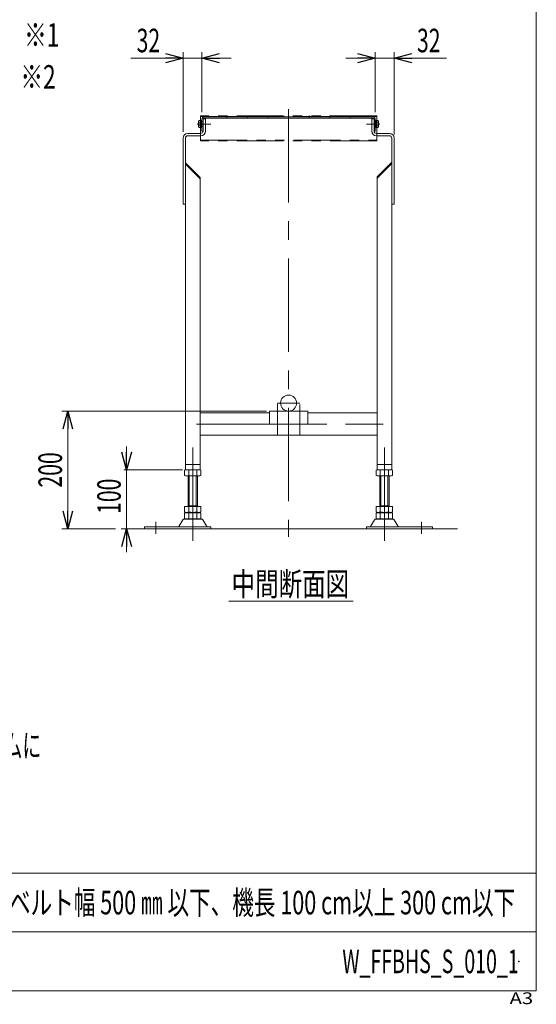
# Model space of a CAD drawing. Units: millimetres. Extents: x -1970 to 1970, y -1352 to 1351.
# Drawn here: x 1091 to 1970, y -1352 to 322 of the extents above; entities that cross this region are included whole.
import ezdxf
from ezdxf.enums import TextEntityAlignment as Align

# ---------------------------------------------------------------- set-up
doc = ezdxf.new("R2010")
doc.units = ezdxf.units.MM
doc.header["$LTSCALE"] = 2.5
doc.header["$PDSIZE"] = 1
for name, pattern in [('CENTERX2', [101.6, 63.5, -12.7, 12.7, -12.7]), ('DASHED2', [9.525, 6.35, -3.175]), ('DIVIDE', [31.75, 12.7, -6.35, 0, -6.35, 0, -6.35]), ('PHANTOM', [63.5, 31.75, -6.35, 6.35, -6.35, 6.35, -6.35])]:
    doc.linetypes.add(name, pattern=pattern)
for name, color, linetype in [('18', 7, 'Continuous'), ('20', 7, 'Continuous'), ('3', 7, 'Continuous'), ('ZUWAKU', 7, 'Continuous')]:
    doc.layers.add(name, color=color, linetype=linetype)
doc.styles.add('dcStyle0', font='ＭＳ Ｐゴシック')
doc.styles.add('dcStyle1', font='txt.shx', dxfattribs={"width": 1.2, "bigfont": 'bigfont'})
doc.dimstyles.new('dc_Rotated', dxfattribs={"dimtxt": 40, "dimasz": 30.000019, "dimexe": 10, "dimexo": 10, "dimgap": 10, "dimtad": 3, "dimdsep": 46, "dimtxsty": 'dcStyle0', "dimblk1": 'OPEN30', "dimblk2": 'OPEN30', "dimsah": 1, "dimcen": 0.09, "dimclrd": 2, "dimclre": 2, "dimclrt": 4, "dimadec": 0, "dimazin": 2, "dimtfac": 1, "dimtdec": 4, "dimtmove": 0, "dimatfit": 3, "dimfxl": 1, "dimarcsym": 1})

# ---------------------------------------------------------------- blocks, each defined once
blk = doc.blocks.new('DC_GROUP_W_FFBHS_S_010_1_15')
at = {"color": 140, "linetype": 'PHANTOM', "lineweight": 13}
for p, q in [((1698.5, 158.6), (1398.5, 158.6)), ((1398.5, 157.8), (1698.5, 157.8)), ((1398.5, 157.8), (1398.5, 116.4)), ((1698.5, 157.8), (1698.5, 116.4)), ((1398.5, 117.2), (1698.5, 117.2)), ((1698.5, 116.4), (1398.5, 116.4))]:
    blk.add_line(p, q, dxfattribs=at)
at = {"color": 3, "linetype": 'Continuous', "lineweight": 13}
for p, q in [((1398.5, 158.6), (1398.5, 157.8)), ((1698.5, 158.6), (1698.5, 157.8))]:
    blk.add_line(p, q, dxfattribs=at)
blk = doc.blocks.new('_Open30')
at = {"color": 0, "linetype": 'ByBlock', "lineweight": -2}
for p, q in [((-1, 0.267949), (0, 0)), ((0, 0), (-1, -0.267949)), ((0, 0), (-1, 0))]:
    blk.add_line(p, q, dxfattribs=at)
blk = doc.blocks.new('*D40')
at = {"color": 2, "linetype": 'Continuous', "lineweight": 13}
for p, q in [((1273, -403.2), (1273, -443.2)), ((1368, -443.2), (1268, -443.2)), ((1273, -543.2), (1273, -443.2)), ((1298.5, -543.2), (1268, -543.2)), ((1273, -583.2), (1273, -543.2))]:
    blk.add_line(p, q, dxfattribs=at)
at = {"color": 2, "xscale": 30.00002807615286, "yscale": 29.99989368223643}
for p, rotation in [((1273, -443.2), 270), ((1273, -543.2), 90)]:
    blk.add_blockref('_Open30', p, dxfattribs=dict(at, rotation=rotation))
at = {"color": 2, "style": 'dcStyle0', "width": 0.6875}
blk.add_text('100', height=40, rotation=90, dxfattribs=at).set_placement((1263, -518), (1263, -458), align=Align.FIT)
blk = doc.blocks.new('*D41')
at = {"color": 2, "linetype": 'Continuous', "lineweight": 13}
for p, q in [((1511, -343.2), (1163, -343.2)), ((1173, -543.2), (1173, -343.2)), ((1253.9, -543.2), (1163, -543.2))]:
    blk.add_line(p, q, dxfattribs=at)
at = {"color": 2, "xscale": 30.00002807615286, "yscale": 29.99989368223643}
for p, rotation in [((1173, -343.2), 90), ((1173, -543.2), 270)]:
    blk.add_blockref('_Open30', p, dxfattribs=dict(at, rotation=rotation))
at = {"color": 2, "style": 'dcStyle0', "width": 0.6875}
blk.add_text('200', height=40, rotation=90, dxfattribs=at).set_placement((1163, -473.2), (1163, -413.2), align=Align.FIT)
blk = doc.blocks.new('DC_IMAGEDIMGROUP_6')
at = {"color": 2, "linetype": 'Continuous', "lineweight": 13}
for p, q in [((1280, 256.8), (1369, 256.8)), ((1369, 131.4), (1369, 266.8)), ((1369, 256.8), (1401, 256.8)), ((1401, 164.8), (1401, 266.8)), ((1451, 256.8), (1401, 256.8))]:
    blk.add_line(p, q, dxfattribs=at)
at = {"color": 2, "xscale": 30.00002807615286, "yscale": 29.99989368223643}
for p, rotation in [((1369, 256.8), 360), ((1401, 256.8), 180)]:
    blk.add_blockref('_Open30', p, dxfattribs=dict(at, rotation=rotation))
at = {"color": 2, "style": 'dcStyle0', "width": 0.6875}
blk.add_text('32', height=40, dxfattribs=at).set_placement((1290, 266.8), (1330, 266.8), align=Align.FIT)
blk = doc.blocks.new('DC_IMAGEDIMGROUP_7')
at = {"color": 2, "linetype": 'Continuous', "lineweight": 13}
for p, q in [((1646, 256.8), (1696, 256.8)), ((1696, 164.8), (1696, 266.8)), ((1696, 256.8), (1728, 256.8)), ((1728, 126.8), (1728, 266.8)), ((1817, 256.8), (1728, 256.8))]:
    blk.add_line(p, q, dxfattribs=at)
at = {"color": 2, "xscale": 30.00002807615286, "yscale": 29.99989368223643}
for p, rotation in [((1696, 256.8), 360), ((1728, 256.8), 180)]:
    blk.add_blockref('_Open30', p, dxfattribs=dict(at, rotation=rotation))
at = {"color": 2, "style": 'dcStyle0', "width": 0.6875}
blk.add_text('32', height=40, dxfattribs=at).set_placement((1767, 266.8), (1807, 266.8), align=Align.FIT)
blk = doc.blocks.new('DC_GROUP_W_FFBHS_S_010_1_29')
at = {"color": 2, "style": 'dcStyle0'}
for s, width, p, p2 in [('注1 本図は中空軸モータ小型原動(HS)タイプ、ベルト幅300 mm、機長100 cm、', 0.589538, (-376.1, -831.8), (743.9, -831.8)), ('    汎用インバータ変速(モータ出力 90 W)、HA型脚、ステーパイプ付の場合です', 0.605783, (-376.1, -881.8), (791.9, -881.8)), ('注2 蛇行レス(VG)タイプの場合、基本外観は変わりませんがテールローラ、ドライブプーリ、フレームに', 0.610081, (-376.1, -931.8), (1127.9, -931.8)), ('    ベルト裏サン用のV溝が付きます', 0.604861, (-376.1, -981.8), (151.9, -981.8)), ('注3 脚、ステーパイプ、リターンローラはオプションです', 0.631963, (-376.1, -1031.8), (455.9, -1031.8))]:
    blk.add_text(s, height=40, dxfattribs=dict(at, width=width)).set_placement(p, p2, align=Align.FIT)
blk = doc.blocks.new('DC_GROUP_W_FFBHS_S_010_1_16')
at = {"layer": '3', "color": 3, "linetype": 'CENTERX2', "lineweight": 13}
for p, q in [((1385.5, -563.7), (1385.5, -398.3)), ((1322.5, -531.5), (1322.5, -551.9))]:
    blk.add_line(p, q, dxfattribs=at)
at = {"layer": '3', "color": 7, "linetype": 'Continuous', "lineweight": 13}
for p, q in [((1371.7, -443.7), (1371.7, -452.6)), ((1378.6, -443.7), (1378.6, -452.6)), ((1392.5, -443.7), (1392.5, -452.6)), ((1399.4, -443.7), (1399.4, -452.6)), ((1395.9, -453.2), (1375.1, -453.2)), ((1377.5, -505.4), (1377.5, -453.2)), ((1393.5, -453.2), (1393.5, -505.4)), ((1371.7, -505.4), (1399.4, -505.4)), ((1371.7, -505.4), (1371.7, -514.8)), ((1371.7, -516.9), (1371.7, -525.8)), ((1375.1, -515.4), (1395.9, -515.4)), ((1375.1, -516.4), (1395.9, -516.4)), ((1377.5, -504.4), (1393.5, -504.4)), ((1377.5, -515.4), (1377.5, -516.4)), ((1378.6, -505.4), (1378.6, -514.8)), ((1378.6, -516.9), (1378.6, -525.8)), ((1392.5, -505.4), (1392.5, -514.8)), ((1392.5, -516.9), (1392.5, -525.8)), ((1393.5, -515.4), (1393.5, -516.4)), ((1399.4, -505.4), (1399.4, -514.8)), ((1399.4, -516.9), (1399.4, -525.8)), ((1368.7, -528.2), (1361.8, -539.5)), ((1399.8, -526.7), (1371.3, -526.7)), ((1395.9, -526.4), (1375.1, -526.4)), ((1409.2, -539.5), (1402.4, -528.2)), ((1303.5, -540), (1303.5, -543.2)), ((1416, -540), (1303.5, -540)), ((1303.5, -543.2), (1416, -543.2)), ((1416, -543.2), (1416, -540))]:
    blk.add_line(p, q, dxfattribs=at)
at = {"layer": '3', "color": 3, "linetype": 'Continuous', "lineweight": 13}
for p, q in [((1379.5, -504.4), (1379.5, -453.2)), ((1391.5, -453.2), (1391.5, -504.4))]:
    blk.add_line(p, q, dxfattribs=at)
at = {"layer": '3', "color": 7, "linetype": 'Continuous', "lineweight": 13}
for centre, radius, start, end in [((1375.1, -454.6), 11.5, 72.412, 107.588), ((1385.5, -488.2), 45.1, 81.1539, 98.8461), ((1395.9, -454.6), 11.5, 72.412, 107.588), ((1375.1, -441.7), 11.5, 252.412, 287.588), ((1385.5, -408.1), 45.1, 261.1539, 278.8461), ((1395.9, -441.7), 11.5, 252.412, 287.588), ((1375.1, -503.9), 11.5, 252.412, 287.588), ((1375.1, -527.8), 11.5, 72.412, 107.588), ((1385.5, -470.3), 45.1, 261.1539, 278.8461), ((1385.5, -561.4), 45.1, 81.1539, 98.8461), ((1395.9, -503.9), 11.5, 252.412, 287.588), ((1395.9, -527.8), 11.5, 72.412, 107.588), ((1371.3, -529.7), 3, 90, 149.8987), ((1375.1, -514.9), 11.5, 252.412, 287.588), ((1385.5, -481.3), 45.1, 261.1539, 278.8461), ((1395.9, -514.9), 11.5, 252.412, 287.588), ((1399.8, -529.7), 3, 30.1013, 90), ((1360.9, -539), 1, 270, 329.8987), ((1410.1, -539), 1, 210.1013, 270)]:
    blk.add_arc(centre, radius, start, end, dxfattribs=at)
blk = doc.blocks.new('DC_GROUP_W_FFBHS_S_010_1_18')
at = {"layer": '3', "color": 7, "linetype": 'Continuous', "lineweight": 13}
for p, q in [((1369, 120.8), (1369, 8.8)), ((1373, 120.8), (1373, -443.2)), ((1373, 78.8), (1398, 53.8)), ((1373, 76.7), (1398, 51.7)), ((1398, 53.8), (1398, -443.2)), ((1369, 8.8), (1373, 8.8)), ((1398, -434.2), (1373, -434.2)), ((1398, -443.2), (1373, -443.2))]:
    blk.add_line(p, q, dxfattribs=at)
blk = doc.blocks.new('DC_GROUP_W_FFBHS_S_010_1_17')
at = {"layer": '3', "color": 7, "linetype": 'Continuous', "lineweight": 13}
for p, q in [((1407, 153.8), (1403, 153.8)), ((1403, 153.8), (1403, 132.8)), ((1407, 153.8), (1407, 132.8)), ((1690, 153.8), (1694, 153.8)), ((1690, 153.8), (1690, 132.8)), ((1694, 153.8), (1694, 132.8)), ((1724, 120.8), (1724, -443.2)), ((1728, 120.8), (1728, 8.8)), ((1724, 79.8), (1699, 54.8)), ((1724, 77.7), (1699, 52.7)), ((1699, 54.8), (1699, -443.2)), ((1728, 8.8), (1724, 8.8)), ((1516, -346.2), (1398, -346.2)), ((1516, -343.2), (1581, -343.2)), ((1516, -365.2), (1516, -343.2)), ((1581, -343.2), (1581, -365.2)), ((1699, -346.2), (1581, -346.2)), ((1398, -384.2), (1699, -384.2)), ((1699, -434.2), (1724, -434.2)), ((1699, -443.2), (1724, -443.2))]:
    blk.add_line(p, q, dxfattribs=at)
at = {"layer": '3', "color": 3, "linetype": 'CENTERX2', "lineweight": 13}
for p, q in [((1393.1, 144.8), (1416, 144.8)), ((1703.8, 144.8), (1681, 144.8)), ((1529.5, -383.6), (1529.5, -330.6)), ((1567.5, -382.9), (1567.5, -331.9)), ((1391.6, -365.2), (1709.6, -365.2))]:
    blk.add_line(p, q, dxfattribs=at)
at = {"layer": '3', "color": 7, "linetype": 'Continuous', "lineweight": 18}
for p, q in [((1399, 128.8), (1377, 128.8)), ((1399, 124.8), (1377, 124.8)), ((1698, 128.8), (1720, 128.8)), ((1698, 124.8), (1720, 124.8))]:
    blk.add_line(p, q, dxfattribs=at)
at = {"layer": '3', "color": 140, "linetype": 'PHANTOM', "lineweight": 13}
blk.add_line((1581, -365.2), (1516, -365.2), dxfattribs=at)
at = {"layer": '3', "color": 7, "linetype": 'Continuous', "lineweight": 18}
for centre, radius, start, end in [((1377, 120.8), 8, 90, 180), ((1377, 120.8), 4, 90, 180), ((1720, 120.8), 8, 0, 90), ((1720, 120.8), 4, 360, 90)]:
    blk.add_arc(centre, radius, start, end, dxfattribs=at)
at = {"layer": '3', "color": 7, "linetype": 'Continuous', "lineweight": 13}
for centre, radius, start, end in [((1399, 132.8), 4, 270, 0), ((1399, 132.8), 8, 270, 0), ((1698, 132.8), 8, 180, 270), ((1698, 132.8), 4, 180, 270)]:
    blk.add_arc(centre, radius, start, end, dxfattribs=at)
at = {"layer": '3', "linetype": 'Continuous'}
blk.add_blockref('DC_GROUP_W_FFBHS_S_010_1_18', (0, 0), dxfattribs=at)
blk = doc.blocks.new('DC_GROUP_W_FFBHS_S_010_1_19')
at = {"layer": '3', "color": 3, "linetype": 'CENTERX2', "lineweight": 13}
for p, q in [((1711.5, -563.7), (1711.5, -398.3)), ((1774.5, -531.5), (1774.5, -551.9))]:
    blk.add_line(p, q, dxfattribs=at)
at = {"layer": '3', "color": 7, "linetype": 'Continuous', "lineweight": 13}
for p, q in [((1697.7, -443.7), (1697.7, -452.6)), ((1704.6, -443.7), (1704.6, -452.6)), ((1718.5, -443.7), (1718.5, -452.6)), ((1725.4, -443.7), (1725.4, -452.6)), ((1701.1, -453.2), (1721.9, -453.2)), ((1703.5, -453.2), (1703.5, -505.4)), ((1719.5, -505.4), (1719.5, -453.2)), ((1725.4, -505.4), (1697.7, -505.4)), ((1697.7, -505.4), (1697.7, -514.8)), ((1697.7, -516.9), (1697.7, -525.8)), ((1721.9, -515.4), (1701.1, -515.4)), ((1721.9, -516.4), (1701.1, -516.4)), ((1719.5, -504.4), (1703.5, -504.4)), ((1703.5, -515.4), (1703.5, -516.4)), ((1704.6, -505.4), (1704.6, -514.8)), ((1704.6, -516.9), (1704.6, -525.8)), ((1718.5, -505.4), (1718.5, -514.8)), ((1718.5, -516.9), (1718.5, -525.8)), ((1719.5, -515.4), (1719.5, -516.4)), ((1725.4, -505.4), (1725.4, -514.8)), ((1725.4, -516.9), (1725.4, -525.8)), ((1687.8, -539.5), (1694.7, -528.2)), ((1697.3, -526.7), (1725.8, -526.7)), ((1701.1, -526.4), (1721.9, -526.4)), ((1728.4, -528.2), (1735.2, -539.5)), ((1681, -540), (1793.5, -540)), ((1681, -543.2), (1681, -540)), ((1793.5, -543.2), (1681, -543.2)), ((1793.5, -540), (1793.5, -543.2))]:
    blk.add_line(p, q, dxfattribs=at)
at = {"layer": '3', "color": 3, "linetype": 'Continuous', "lineweight": 13}
for p, q in [((1705.5, -453.2), (1705.5, -504.4)), ((1717.5, -504.4), (1717.5, -453.2))]:
    blk.add_line(p, q, dxfattribs=at)
at = {"layer": '3', "color": 7, "linetype": 'Continuous', "lineweight": 13}
for centre, radius, start, end in [((1701.1, -454.6), 11.5, 72.412, 107.588), ((1711.5, -488.2), 45.1, 81.1539, 98.8461), ((1721.9, -454.6), 11.5, 72.412, 107.588), ((1701.1, -441.7), 11.5, 252.412, 287.588), ((1711.5, -408.1), 45.1, 261.1539, 278.8461), ((1721.9, -441.7), 11.5, 252.412, 287.588), ((1701.1, -503.9), 11.5, 252.412, 287.588), ((1701.1, -527.8), 11.5, 72.412, 107.588), ((1711.5, -470.3), 45.1, 261.1539, 278.8461), ((1711.5, -561.4), 45.1, 81.1539, 98.8461), ((1721.9, -503.9), 11.5, 252.412, 287.588), ((1721.9, -527.8), 11.5, 72.412, 107.588), ((1697.3, -529.7), 3, 90, 149.8987), ((1701.1, -514.9), 11.5, 252.412, 287.588), ((1711.5, -481.3), 45.1, 261.1539, 278.8461), ((1721.9, -514.9), 11.5, 252.412, 287.588), ((1725.8, -529.7), 3, 30.1013, 90), ((1686.9, -539), 1, 270, 329.8987), ((1736.1, -539), 1, 210.1013, 270)]:
    blk.add_arc(centre, radius, start, end, dxfattribs=at)
blk = doc.blocks.new('DC_GROUP_W_FFBHS_S_010_1_20')
at = {"layer": '18', "color": 7, "linetype": 'Continuous', "lineweight": 13}
for p, q in [((1401, 153.8), (1401, 132.8)), ((1403, 132.8), (1403, 153.8)), ((1693, 156.8), (1404, 156.8)), ((1404, 154.8), (1693, 154.8)), ((1694, 153.8), (1694, 132.8)), ((1696, 132.8), (1696, 153.8)), ((1401, 132.8), (1403, 132.8)), ((1694, 132.8), (1696, 132.8))]:
    blk.add_line(p, q, dxfattribs=at)
at = {"layer": '18', "color": 7, "linetype": 'Continuous', "lineweight": 18}
for p, q in [((1434.5, 157.8), (1452.5, 157.8)), ((1469.5, 157.8), (1487.5, 157.8)), ((1504.5, 157.8), (1522.5, 157.8)), ((1574.5, 157.8), (1592.5, 157.8)), ((1609.5, 157.8), (1627.5, 157.8)), ((1644.5, 157.8), (1662.5, 157.8))]:
    blk.add_line(p, q, dxfattribs=at)
at = {"layer": '18', "color": 91, "linetype": 'DIVIDE', "lineweight": 13}
for p, q in [((1443.5, 159.1), (1443.5, 155.3)), ((1478.5, 159.1), (1478.5, 155.3)), ((1513.5, 159.1), (1513.5, 155.3)), ((1583.5, 159.1), (1583.5, 155.3)), ((1618.5, 159.1), (1618.5, 155.3)), ((1653.5, 159.1), (1653.5, 155.3))]:
    blk.add_line(p, q, dxfattribs=at)
at = {"layer": '18', "color": 3, "linetype": 'CENTERX2', "lineweight": 13}
for p, q in [((1409.3, 144.8), (1398, 144.8)), ((1687.8, 144.8), (1699, 144.8))]:
    blk.add_line(p, q, dxfattribs=at)
at = {"layer": '18', "color": 4, "linetype": 'DASHED2', "lineweight": 13}
for p, q in [((1401, 148.3), (1403, 148.3)), ((1403, 141.3), (1401, 141.3)), ((1696, 148.3), (1694, 148.3)), ((1694, 141.3), (1696, 141.3))]:
    blk.add_line(p, q, dxfattribs=at)
at = {"layer": '18', "color": 7, "linetype": 'Continuous', "lineweight": 13}
for centre, radius, start, end in [((1404, 153.8), 3, 90, 180), ((1404, 153.8), 1, 90, 180), ((1693, 153.8), 3, 0, 90), ((1693, 153.8), 1, 0, 90)]:
    blk.add_arc(centre, radius, start, end, dxfattribs=at)
at = {"layer": '18', "color": 7, "linetype": 'Continuous', "lineweight": 18}
for centre, start, end in [((1434.5, 156.8), 90, 180), ((1452.5, 156.8), 0, 90), ((1469.5, 156.8), 90, 180), ((1487.5, 156.8), 0, 90), ((1504.5, 156.8), 90, 180), ((1522.5, 156.8), 0, 90), ((1574.5, 156.8), 90, 180), ((1592.5, 156.8), 0, 90), ((1609.5, 156.8), 90, 180), ((1627.5, 156.8), 0, 90), ((1644.5, 156.8), 90, 180), ((1662.5, 156.8), 0, 90)]:
    blk.add_arc(centre, 1, start, end, dxfattribs=at)
blk = doc.blocks.new('DC_GROUP_W_FFBHS_S_010_1_21')
at = {"layer": 'ZUWAKU', "color": 7, "linetype": 'Continuous', "lineweight": 13}
for p, q in [((1970, -1328.7), (1970, 1351.3)), ((-1970, -1328.7), (1970, -1328.7))]:
    blk.add_line(p, q, dxfattribs=at)
at = {"layer": 'ZUWAKU', "color": 4, "linetype": 'Continuous', "lineweight": 13}
for p, q in [((1970, -1128.7), (-1970, -1128.7)), ((-1970, -1228.7), (1970, -1228.7))]:
    blk.add_line(p, q, dxfattribs=at)
at = {"layer": 'ZUWAKU', "color": 4, "style": 'dcStyle1', "width": 1.2}
blk.add_text('A3', height=20, dxfattribs=at).set_placement((1924.6, -1351.3), (1964.6, -1351.3), align=Align.FIT)
blk = doc.blocks.new('DC_GROUP_W_FFBHS_S_010_1_22')
at = {"layer": 'ZUWAKU', "color": 2, "linetype": 'Continuous'}
for p in [(580, -1178.7), (1475, -1178.7), (-107.5, -1278.7), (580, -1278.7), (1940, -1278.7)]:
    blk.add_point(p, dxfattribs=at)
blk = doc.blocks.new('DC_GROUP_W_FFBHS_S_010_1_79')
at = {"layer": '20', "color": 140, "linetype": 'Continuous', "lineweight": 13}
for p, q in [((1401, 150.9), (1399.5, 150.9)), ((1399.5, 150.9), (1399.5, 138.7)), ((1401, 150.9), (1401, 138.7)), ((1395.5, 149.2), (1395.5, 140.5)), ((1399.5, 150.6), (1396, 150.6)), ((1399.5, 147.7), (1396, 147.7)), ((1399.5, 142), (1396, 142)), ((1399.5, 139.1), (1396, 139.1)), ((1399.5, 144.8), (1401, 145.2)), ((1399.5, 144.4), (1401, 144.8)), ((1401, 138.7), (1399.5, 138.7))]:
    blk.add_line(p, q, dxfattribs=at)
for centre, radius, start, end in [((1397.8, 149.2), 2.32, 141.4811, 218.5189), ((1404, 144.8), 8.51, 160.1808, 199.8192), ((1397.8, 140.5), 2.32, 141.4811, 218.5189)]:
    blk.add_arc(centre, radius, start, end, dxfattribs=at)
blk = doc.blocks.new('DC_GROUP_W_FFBHS_S_010_1_80')
at = {"layer": '20', "color": 140, "linetype": 'Continuous', "lineweight": 13}
for p, q in [((1696, 150.9), (1696, 138.7)), ((1696, 150.9), (1697.5, 150.9)), ((1697.5, 150.9), (1697.5, 138.7)), ((1697.5, 144.8), (1696, 145.2)), ((1697.5, 144.4), (1696, 144.8)), ((1696, 138.7), (1697.5, 138.7)), ((1697.5, 150.6), (1701, 150.6)), ((1697.5, 147.7), (1701, 147.7)), ((1697.5, 142), (1701, 142)), ((1697.5, 139.1), (1701, 139.1)), ((1701.5, 149.2), (1701.5, 140.5))]:
    blk.add_line(p, q, dxfattribs=at)
for centre, radius, start, end in [((1699.2, 149.2), 2.32, 321.4811, 38.5189), ((1693, 144.8), 8.51, 340.1808, 19.8192), ((1699.2, 140.5), 2.32, 321.4811, 38.5189)]:
    blk.add_arc(centre, radius, start, end, dxfattribs=at)

msp = doc.modelspace()

# ---------------------------------------------------------------- linework, layer by layer
at = {"color": 3, "linetype": 'Continuous', "lineweight": 13}
msp.add_line((1263.8768568, -543.1582292), (1836.0407122, -543.1582292), dxfattribs=at)
at = {"color": 2, "linetype": 'Continuous', "lineweight": 13}
msp.add_line((1447.0327492, -666.5212942), (1658.2366843, -666.5212942), dxfattribs=at)
at = {"layer": '3', "color": 3, "linetype": 'CENTERX2', "lineweight": 13}
for p, q in [((1548.5259753, 170.1923631), (1548.5259753, -556.9956276)), ((1567.5659753, -329.5582292), (1529.4859753, -329.5582292))]:
    msp.add_line(p, q, dxfattribs=at)
at = {"layer": '3', "color": 7, "linetype": 'Continuous', "lineweight": 13}
msp.add_circle((1548.5259753, -329.5582292), 13.6, dxfattribs=at)

# ---------------------------------------------------------------- block references
at = {"linetype": 'Continuous'}
for name in ['DC_IMAGEDIMGROUP_6', 'DC_IMAGEDIMGROUP_7', 'DC_GROUP_W_FFBHS_S_010_1_15', 'DC_GROUP_W_FFBHS_S_010_1_29']:
    msp.add_blockref(name, (0, 0), dxfattribs=at)
at = {"layer": '18', "linetype": 'Continuous'}
msp.add_blockref('DC_GROUP_W_FFBHS_S_010_1_20', (0, 0), dxfattribs=at)
at = {"layer": '20', "linetype": 'Continuous'}
for name in ['DC_GROUP_W_FFBHS_S_010_1_79', 'DC_GROUP_W_FFBHS_S_010_1_80']:
    msp.add_blockref(name, (0, 0), dxfattribs=at)
at = {"layer": '3', "linetype": 'Continuous'}
for name in ['DC_GROUP_W_FFBHS_S_010_1_17', 'DC_GROUP_W_FFBHS_S_010_1_16', 'DC_GROUP_W_FFBHS_S_010_1_19']:
    msp.add_blockref(name, (0, 0), dxfattribs=at)
at = {"layer": 'ZUWAKU', "linetype": 'Continuous'}
for name in ['DC_GROUP_W_FFBHS_S_010_1_21', 'DC_GROUP_W_FFBHS_S_010_1_22']:
    msp.add_blockref(name, (0, 0), dxfattribs=at)

# ---------------------------------------------------------------- texts
at = {"color": 2}
for s, style, width, p, p2 in [('※1', 'dcStyle0', 0.6875, (1098.540019, 276.1810389), (1158.540019, 276.1810389)), ('※2', 'dcStyle0', 0.6875, (1092.2870207, 204.9509368), (1152.2870207, 204.9509368)), ('中間断面図', 'dcStyle0', 0.6875, (1451.545147, -657.2427648), (1651.545147, -657.2427648)), ('HS ベルト幅 500 ㎜ 以下、機長 100 cm以上 300 cm以下', 'dcStyle1', 0.655714, (1016, -1198.7192334), (1934, -1198.7192334)), ('W_FFBHS_S_010_1', 'dcStyle1', 0.566547, (1640, -1298.7192334), (1940, -1298.7192334))]:
    msp.add_text(s, height=40, dxfattribs=dict(at, style=style, width=width)).set_placement(p, p2, align=Align.FIT)

# ---------------------------------------------------------------- dimensions: what is measured, and where the dimension line sits
at = {"linetype": 'Continuous', "lineweight": 13}
for base, p1, p2, override, picture, middle in [((1173.0259753, -343.1582292), (1263.8768568, -543.1582292), (1521.0259753, -343.1582292), {"dimtxt": 40, "dimasz": 30.000019, "dimexe": 10, "dimexo": 10, "dimgap": 10, "dimtad": 3, "dimtih": 0, "dimtoh": 0, "dimdec": 2, "dimlfac": 1, "dimzin": 8, "dimtxsty": 'dcStyle0', "dimblk1": 'Open30', "dimblk2": 'Open30', "dimsah": 1, "dimclrd": 2, "dimclre": 2, "dimclrt": 2, "dimazin": 2, "dimtofl": 1, "dimtolj": 0, "dimtzin": 8, "dimarcsym": 1}, '*D41', (1173.0259753, -443.1582292)), ((1273.0259753, -443.1582292), (1308.5259753, -543.1582292), (1378.0259753, -443.1582292), {"dimtxt": 40, "dimasz": 30.000019, "dimexe": 5, "dimexo": 10, "dimgap": 10, "dimtad": 3, "dimtih": 0, "dimtoh": 0, "dimdec": 2, "dimlfac": 1, "dimzin": 8, "dimtxsty": 'dcStyle0', "dimblk1": 'Open30', "dimblk2": 'Open30', "dimsah": 1, "dimclrd": 2, "dimclre": 2, "dimclrt": 2, "dimazin": 2, "dimtofl": 1, "dimtolj": 0, "dimtzin": 8, "dimarcsym": 1}, '*D40', (1273.0259753, -487.9647286))]:
    dim = msp.add_linear_dim(base=base, p1=p1, p2=p2, angle=90, dimstyle='dc_Rotated', override=override, dxfattribs=at)
    dim.commit()
    dim.dimension.update_dxf_attribs({"geometry": picture, "text_midpoint": middle, "dimtype": 160})

doc.saveas('drawing.dxf')
